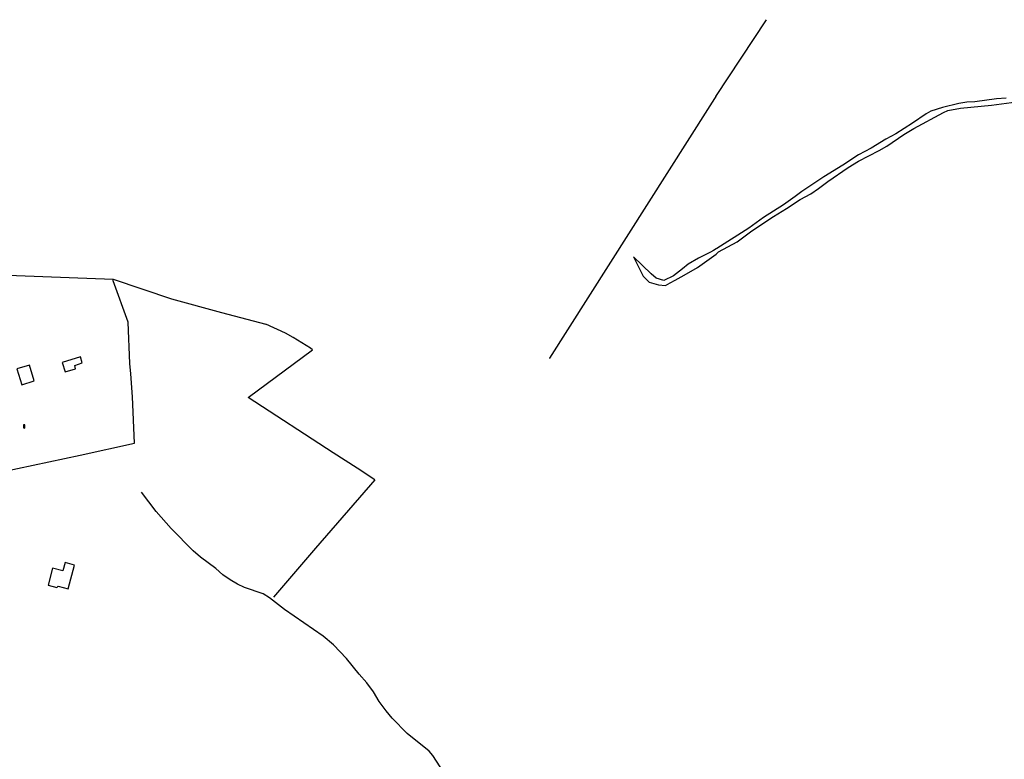
# Model space of a CAD drawing. Units: millimetres. Extents: x 175902 to 180726, y 1665955 to 1668736.
# Drawn here: x 179978 to 180350, y 1667695 to 1667974 of the extents above; entities that cross this region are included whole.
import ezdxf

# ---------------------------------------------------------------- set-up
doc = ezdxf.new("R2010")
doc.units = ezdxf.units.MM
for name, color, linetype in [('V-ARROIO', 5, 'Continuous'), ('V-EDIFICACAO', 2, 'Continuous'), ('V-LOTE', 1, 'Continuous'), ('V-REFERENCIA', 2, 'Continuous')]:
    doc.layers.add(name, color=color, linetype=linetype)

# ---------------------------------------------------------------- blocks, each defined once
blk = doc.blocks.new('872KIIP_img_geo')
at = {"layer": 'V-ARROIO'}
blk.add_lwpolyline([(180137.88, 1667689.64), (180133.81, 1667696.18), (180132.38, 1667697.78), (180124, 1667704.43), (180118.4, 1667710.22), (180116.05, 1667712.99), (180113.49, 1667716.51), (180111.28, 1667720.26), (180108.83, 1667723.64), (180105.94, 1667726.83), (180101.14, 1667732.83), (180096.17, 1667737.93), (180092.33, 1667741.22), (180077.61, 1667751.4), (180071.94, 1667755.73), (180069.56, 1667757.32), (180062.55, 1667759.68), (180059.89, 1667760.96), (180057.16, 1667762.57), (180054.38, 1667764.51), (180051.7, 1667766.8), (180045.87, 1667771.16), (180043.14, 1667773.5), (180034.75, 1667782.03), (180029.2, 1667788.39), (180023.62, 1667795.77)], dxfattribs=at)
at = {"layer": 'V-EDIFICACAO'}
for points in [[(179993.59, 1667844.8), (179994.7, 1667841.16), (179998.64, 1667842.35), (179998.4, 1667843.66), (180001.16, 1667844.57), (180000.47, 1667846.88), (179993.59, 1667844.8)], [(179981.23, 1667843.74), (179976.51, 1667842.33), (179978.34, 1667836.32), (179983.07, 1667837.76), (179981.23, 1667843.74)], [(179979.01, 1667821.22), (179978.96, 1667819.99), (179979.44, 1667819.89), (179979.5, 1667821.14), (179979.01, 1667821.22)], [(179994.79, 1667769.1), (179993.86, 1667765.94), (179989.98, 1667766.91), (179988.25, 1667760.57), (179991.57, 1667759.6), (179992.08, 1667760.14), (179995.86, 1667759.19), (179998.27, 1667768.05), (179994.79, 1667769.1)]]:
    blk.add_lwpolyline(points, close=True, dxfattribs=at)
at = {"layer": 'V-LOTE'}
for points in [[(180240.72, 1667945.38), (180259.95, 1667974.39)], [(180240.72, 1667945.38), (180240.26, 1667944.57), (180237.59, 1667940.4), (180177.86, 1667846.4), (180177.9, 1667846.27)], [(179953.36, 1667852.54), (179968.89, 1667862.45), (179969.47, 1667877.84), (180012.83, 1667876.23), (180034.88, 1667868.85), (180053.88, 1667863.69)], [(179952.93, 1667799.6), (180000.43, 1667809.71), (180020.96, 1667814.3), (180020.2, 1667831.73), (180019.6, 1667840.43), (180019.14, 1667844.36), (180018.6, 1667860.03), (180012.9, 1667875.6)], [(180012.9, 1667875.6), (180012.83, 1667876.23)], [(180053.88, 1667863.69), (180070.63, 1667859.27)], [(180111.79, 1667800.4), (180105.17, 1667804.84), (180096.05, 1667810.61), (180063.88, 1667831.54), (180088.31, 1667849.6), (180087.51, 1667850.23), (180080.93, 1667854.23), (180078.04, 1667855.8), (180070.63, 1667859.27)], [(180111.79, 1667800.4), (180089.38, 1667774.54), (180073.55, 1667756.01)]]:
    blk.add_lwpolyline(points, dxfattribs=at)
at = {"layer": 'V-REFERENCIA'}
blk.add_lwpolyline([(180350.52, 1667944.7), (180346.89, 1667944.44), (180338.62, 1667943.33), (180335.6, 1667943.16), (180332.62, 1667942.74), (180326.4, 1667941.2), (180322.04, 1667939.74), (180320.29, 1667938.76), (180315.16, 1667935.26), (180308.86, 1667931.28), (180305, 1667929.22), (180299.49, 1667925.79), (180294.74, 1667923.24), (180288.76, 1667919.34), (180281.56, 1667914.97), (180273.26, 1667909.46), (180270.81, 1667907.5), (180266.36, 1667904.35), (180258.78, 1667899.58), (180253.27, 1667895.55), (180241.15, 1667887.91), (180240.82, 1667887.71), (180239.9, 1667887.12), (180238.75, 1667886.48), (180234.2, 1667884.15), (180230.32, 1667881.91), (180228.17, 1667880.15), (180224.78, 1667877.58), (180221.15, 1667875.82), (180218.17, 1667876.7), (180216.27, 1667878.3), (180209.66, 1667884.72), (180213.3, 1667877.42), (180215.53, 1667875.18), (180219.08, 1667874.13), (180221.73, 1667873.81), (180223.46, 1667874.86), (180225.36, 1667875.9), (180228.75, 1667877.74), (180233.86, 1667880.68), (180240.83, 1667885.74), (180241.81, 1667886.54), (180248.84, 1667890.4), (180254.41, 1667894.51), (180262.57, 1667900.01), (180267.47, 1667902.96), (180272.6, 1667906.33), (180276.69, 1667908.58), (180279.56, 1667910.54), (180283.05, 1667913.23), (180290.8, 1667918.49), (180294.72, 1667920.87), (180302.45, 1667924.89), (180305.47, 1667926.62), (180311.88, 1667930.98), (180315.63, 1667933.18), (180326.81, 1667939.24), (180328.53, 1667939.99), (180333.22, 1667940.91), (180344.93, 1667942.1), (180354.38, 1667943.36)], dxfattribs=at)

msp = doc.modelspace()

# ---------------------------------------------------------------- block references
msp.add_blockref('872KIIP_img_geo', (0, 0))

doc.saveas('drawing.dxf')
